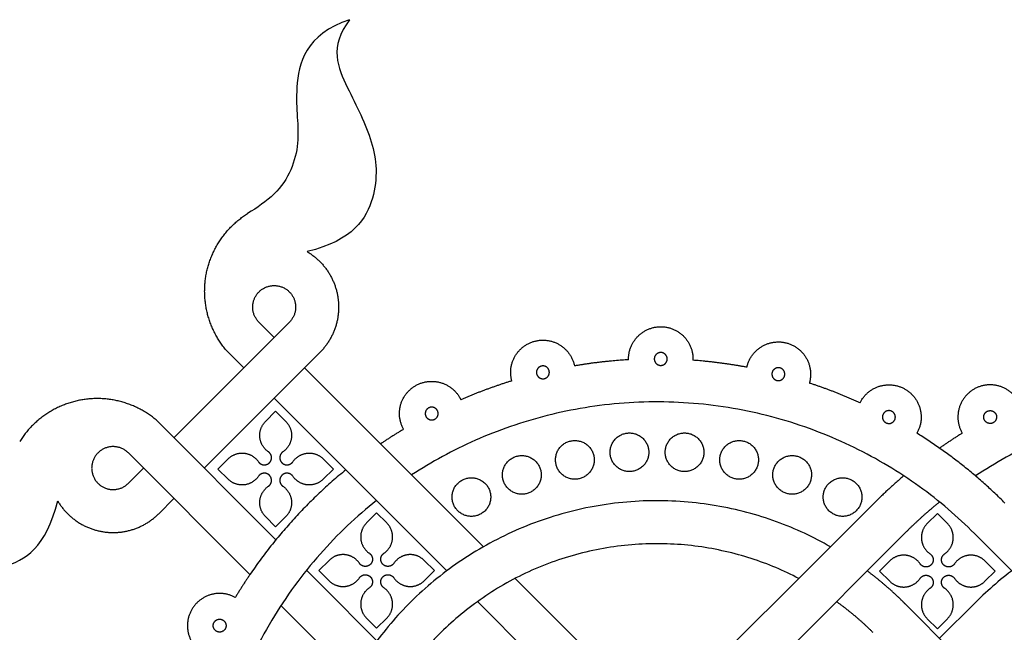
# Model space of a CAD drawing. Units: millimetres. Extents: x -117 to 119, y -123 to 112.
# Drawn here: x -108 to -94, y 98 to 108 of the extents above; entities that cross this region are included whole.
import ezdxf

# ---------------------------------------------------------------- set-up
doc = ezdxf.new("R2010")
doc.units = ezdxf.units.MM
doc.header["$MEASUREMENT"] = 0
doc.layers.add('Layer 03', color=5, linetype='Continuous')

msp = doc.modelspace()

# ---------------------------------------------------------------- linework, layer by layer
at = {"layer": 'Layer 03'}
for p, q in [((-105.567, 101.902), (-104.374, 103.096)), ((-104.824, 103.096), (-104.599, 102.871)), ((-105.314, 102.685), (-105.049, 102.42)), ((-105.117, 101.452), (-103.923, 102.646)), ((-104.148, 102.42), (-103.021, 101.293)), ((-105.567, 101.902), (-106.085, 101.384)), ((-104.599, 101.97), (-102.04, 99.411)), ((-104.727, 101.625), (-104.577, 101.776)), ((-104.577, 101.776), (-104.426, 101.625)), ((-106.35, 101.649), (-104.573, 99.872)), ((-106.761, 101.159), (-104.958, 99.356)), ((-105.433, 100.92), (-105.282, 101.07)), ((-103.871, 101.07), (-103.721, 100.92)), ((-106.536, 100.934), (-106.761, 100.709)), ((-105.282, 100.769), (-105.433, 100.92)), ((-103.721, 100.92), (-103.871, 100.769)), ((-104.577, 100.064), (-104.727, 100.214)), ((-104.426, 100.214), (-104.577, 100.064)), ((-103.08, 100.271), (-103.23, 100.12)), ((-102.929, 100.12), (-103.08, 100.271)), ((-94.766, 100.262), (-94.917, 100.112)), ((-94.616, 100.112), (-94.766, 100.262)), ((-95.252, 99.965), (-98.473, 96.745)), ((-94.216, 99.965), (-93.661, 99.411)), ((-103.785, 99.565), (-103.936, 99.415)), ((-102.224, 99.415), (-102.374, 99.565)), ((-104.12, 99.419), (-100.41, 95.708)), ((-95.472, 99.557), (-95.622, 99.407)), ((-93.911, 99.407), (-94.061, 99.557)), ((-103.936, 99.415), (-103.785, 99.264)), ((-102.374, 99.264), (-102.224, 99.415)), ((-95.622, 99.407), (-95.472, 99.256)), ((-94.061, 99.256), (-93.911, 99.407)), ((-104.498, 98.896), (-100.86, 95.258)), ((-101.584, 98.955), (-97.887, 95.258)), ((-95.269, 98.947), (-92.031, 95.708)), ((-94.198, 98.947), (-94.734, 98.411)), ((-103.23, 98.709), (-103.08, 98.559)), ((-103.08, 98.559), (-102.929, 98.709)), ((-94.917, 98.701), (-94.766, 98.551)), ((-94.766, 98.551), (-94.616, 98.701))]:
    msp.add_line(p, q, dxfattribs=at)
for points in [[(-104.145, 102.417), (-101.496, 99.768)], [(-105.117, 101.452), (-105.635, 100.934)], [(-106.085, 100.483), (-106.311, 100.258)], [(-95.702, 100.416), (-98.923, 97.195)], [(-101.026, 99.298), (-97.437, 95.708)]]:
    msp.add_lwpolyline(points, dxfattribs=at)
msp.add_open_spline([(-103.481, 107.582), (-104.137, 107.368), (-104.342, 106.477), (-104.17, 105.776), (-104.44, 105.062), (-104.852, 104.797), (-104.994, 104.707)], degree=3, knots=[0, 0, 0, 0, 3.676102, 7.352205, 11.028307, 12.943154, 12.943154, 12.943154, 12.943154], dxfattribs=at)
for points in [[(-103.481, 107.582), (-103.79, 107.177), (-103.516, 106.556), (-103.1, 105.778), (-103.037, 104.963), (-103.421, 104.31), (-104.112, 104.144)], [(-111.247, 99.816), (-110.842, 100.125), (-110.221, 99.851), (-109.443, 99.435), (-108.628, 99.372), (-107.975, 99.756), (-107.809, 100.447)]]:
    msp.add_open_spline(points, degree=3, dxfattribs=at)
for points, weights, knots in [([(-105.314, 102.685), (-105.709, 103.159), (-105.613, 103.769), (-105.516, 104.378), (-104.994, 104.707)], [1, 0.910628099152, 1, 0.910628099152, 1], [0, 0, 0, 3.637903, 3.637903, 7.275806, 7.275806, 7.275806]), ([(-104.112, 104.144), (-103.709, 103.905), (-103.651, 103.441), (-103.592, 102.977), (-103.923, 102.646)], [1, 0.898026434801, 1, 0.898026434801, 1], [4.46105, 4.46105, 4.46105, 5.372117, 5.372117, 6.283184, 6.283184, 6.283184]), ([(-104.824, 103.096), (-104.975, 103.247), (-104.893, 103.443), (-104.812, 103.64), (-104.599, 103.64), (-104.386, 103.64), (-104.305, 103.443), (-104.223, 103.247), (-104.374, 103.096)], [1, 0.831469612303, 1, 0.831469612303, 1, 0.831469612303, 1, 0.831469612303, 1], [1.570793, 1.570793, 1.570793, 2.74889, 2.74889, 3.926987, 3.926987, 5.105085, 5.105085, 6.283182, 6.283182, 6.283182]), ([(-99.345, 102.54), (-99.35, 102.742), (-99.208, 102.887), (-99.066, 103.031), (-98.864, 103.03), (-98.661, 103.028), (-98.521, 102.882), (-98.382, 102.735), (-98.39, 102.533)], [1, 0.920714702896, 1, 0.920714702896, 1, 0.920714702896, 1, 0.920714702896, 1], [11.743299, 11.743299, 11.743299, 12.945964, 12.945964, 14.148629, 14.148629, 15.351294, 15.351294, 16.553959, 16.553959, 16.553959]), ([(-101.075, 102.227), (-101.129, 102.423), (-101.025, 102.597), (-100.922, 102.771), (-100.725, 102.818), (-100.528, 102.865), (-100.358, 102.756), (-100.187, 102.647), (-100.146, 102.449)], [1, 0.920714702896, 1, 0.920714702896, 1, 0.920714702896, 1, 0.920714702896, 1], [1.956034, 1.956034, 1.956034, 3.158699, 3.158699, 4.361364, 4.361364, 5.564029, 5.564029, 6.766694, 6.766694, 6.766694]), ([(-97.59, 102.429), (-97.547, 102.627), (-97.374, 102.733), (-97.202, 102.84), (-97.006, 102.79), (-96.809, 102.74), (-96.709, 102.564), (-96.608, 102.388), (-96.664, 102.194)], [1, 0.920714702896, 1, 0.920714702896, 1, 0.920714702896, 1, 0.920714702896, 1], [2.681009, 2.681009, 2.681009, 3.883674, 3.883674, 5.086339, 5.086339, 6.289004, 6.289004, 7.491669, 7.491669, 7.491669]), ([(-98.867, 102.456), (-98.963, 102.456), (-98.963, 102.552), (-98.963, 102.648), (-98.867, 102.648), (-98.772, 102.648), (-98.772, 102.552), (-98.772, 102.456), (-98.867, 102.456)], [1, 0.707106781187, 1, 0.707106781187, 1, 0.707106781187, 1, 0.707106781187, 1], [0, 0, 0, 2.356194, 2.356194, 4.712389, 4.712389, 7.068583, 7.068583, 9.424778, 9.424778, 9.424778]), ([(-100.614, 102.258), (-100.71, 102.258), (-100.71, 102.353), (-100.71, 102.449), (-100.614, 102.449), (-100.519, 102.449), (-100.519, 102.353), (-100.519, 102.258), (-100.614, 102.258)], [1, 0.707106781187, 1, 0.707106781187, 1, 0.707106781187, 1, 0.707106781187, 1], [0, 0, 0, 2.356194, 2.356194, 4.712389, 4.712389, 7.068583, 7.068583, 9.424778, 9.424778, 9.424778]), ([(-97.123, 102.231), (-97.219, 102.231), (-97.219, 102.327), (-97.219, 102.422), (-97.123, 102.422), (-97.028, 102.422), (-97.028, 102.327), (-97.028, 102.231), (-97.123, 102.231)], [1, 0.707106781187, 1, 0.707106781187, 1, 0.707106781187, 1, 0.707106781187, 1], [0, 0, 0, 2.356194, 2.356194, 4.712389, 4.712389, 7.068583, 7.068583, 9.424778, 9.424778, 9.424778]), ([(-102.681, 101.51), (-102.779, 101.687), (-102.721, 101.881), (-102.662, 102.074), (-102.482, 102.167), (-102.302, 102.26), (-102.11, 102.195), (-101.918, 102.13), (-101.832, 101.947)], [1, 0.920714702896, 1, 0.920714702896, 1, 0.920714702896, 1, 0.920714702896, 1], [1.593547, 1.593547, 1.593547, 2.796212, 2.796212, 3.998877, 3.998877, 5.201542, 5.201542, 6.404207, 6.404207, 6.404207]), ([(-95.913, 101.902), (-95.823, 102.084), (-95.63, 102.146), (-95.437, 102.207), (-95.259, 102.112), (-95.08, 102.016), (-95.025, 101.822), (-94.969, 101.627), (-95.07, 101.452)], [1, 0.920714702896, 1, 0.920714702896, 1, 0.920714702896, 1, 0.920714702896, 1], [3.043496, 3.043496, 3.043496, 4.246161, 4.246161, 5.448826, 5.448826, 6.651491, 6.651491, 7.854156, 7.854156, 7.854156]), ([(-93.555, 101.902), (-93.645, 102.084), (-93.837, 102.146), (-94.03, 102.207), (-94.209, 102.112), (-94.387, 102.016), (-94.443, 101.822), (-94.499, 101.627), (-94.397, 101.452)], [1, 0.920714702896, 1, 0.920714702896, 1, 0.920714702896, 1, 0.920714702896, 1], [3.043496, 3.043496, 3.043496, 4.246161, 4.246161, 5.448826, 5.448826, 6.651491, 6.651491, 7.854156, 7.854156, 7.854156]), ([(-106.35, 101.649), (-106.824, 102.044), (-107.434, 101.948), (-108.043, 101.851), (-108.372, 101.329)], [1, 0.910628099152, 1, 0.910628099152, 1], [0, 0, 0, 3.637903, 3.637903, 7.275806, 7.275806, 7.275806]), ([(-102.263, 101.647), (-102.359, 101.647), (-102.359, 101.742), (-102.359, 101.838), (-102.263, 101.838), (-102.168, 101.838), (-102.168, 101.742), (-102.168, 101.647), (-102.263, 101.647)], [1, 0.707106781187, 1, 0.707106781187, 1, 0.707106781187, 1, 0.707106781187, 1], [0, 0, 0, 2.356194, 2.356194, 4.712389, 4.712389, 7.068583, 7.068583, 9.424778, 9.424778, 9.424778]), ([(-95.484, 101.595), (-95.58, 101.595), (-95.58, 101.691), (-95.58, 101.786), (-95.484, 101.786), (-95.389, 101.786), (-95.389, 101.691), (-95.389, 101.595), (-95.484, 101.595)], [1, 0.707106781187, 1, 0.707106781187, 1, 0.707106781187, 1, 0.707106781187, 1], [0, 0, 0, 2.356194, 2.356194, 4.712389, 4.712389, 7.068583, 7.068583, 9.424778, 9.424778, 9.424778]), ([(-93.983, 101.595), (-93.888, 101.595), (-93.888, 101.691), (-93.888, 101.786), (-93.983, 101.786), (-94.079, 101.786), (-94.079, 101.691), (-94.079, 101.595), (-93.983, 101.595)], [1, 0.707106781187, 1, 0.707106781187, 1, 0.707106781187, 1, 0.707106781187, 1], [0, 0, 0, 2.356194, 2.356194, 4.712389, 4.712389, 7.068583, 7.068583, 9.424778, 9.424778, 9.424778]), ([(-104.685, 101.176), (-104.799, 101.253), (-104.812, 101.391), (-104.825, 101.528), (-104.727, 101.625)], [1, 0.904863889332, 1, 0.904863889332, 1], [40.235161, 40.235161, 40.235161, 41.044166, 41.044166, 41.853171, 41.853171, 41.853171]), ([(-104.426, 101.625), (-104.329, 101.528), (-104.342, 101.391), (-104.355, 101.253), (-104.469, 101.176)], [1, 0.904863889332, 1, 0.904863889332, 1], [43.189398, 43.189398, 43.189398, 43.998403, 43.998403, 44.807409, 44.807409, 44.807409]), ([(-100.141, 101.343), (-100.428, 101.343), (-100.428, 101.056), (-100.428, 100.769), (-100.141, 100.769), (-99.854, 100.769), (-99.854, 101.056), (-99.854, 101.343), (-100.141, 101.343)], [1, 0.707106781187, 1, 0.707106781187, 1, 0.707106781187, 1, 0.707106781187, 1], [0, 0, 0, 1.413717, 1.413717, 2.827433, 2.827433, 4.24115, 4.24115, 5.654867, 5.654867, 5.654867]), ([(-99.332, 101.455), (-99.618, 101.455), (-99.618, 101.168), (-99.618, 100.882), (-99.332, 100.882), (-99.045, 100.882), (-99.045, 101.168), (-99.045, 101.455), (-99.332, 101.455)], [1, 0.707106781187, 1, 0.707106781187, 1, 0.707106781187, 1, 0.707106781187, 1], [0, 0, 0, 1.413717, 1.413717, 2.827433, 2.827433, 4.24115, 4.24115, 5.654867, 5.654867, 5.654867]), ([(-98.515, 101.455), (-98.801, 101.455), (-98.801, 101.168), (-98.801, 100.882), (-98.515, 100.882), (-98.228, 100.882), (-98.228, 101.168), (-98.228, 101.455), (-98.515, 101.455)], [1, 0.707106781187, 1, 0.707106781187, 1, 0.707106781187, 1, 0.707106781187, 1], [0, 0, 0, 1.413717, 1.413717, 2.827433, 2.827433, 4.24115, 4.24115, 5.654867, 5.654867, 5.654867]), ([(-97.705, 101.343), (-97.992, 101.343), (-97.992, 101.056), (-97.992, 100.769), (-97.705, 100.769), (-97.419, 100.769), (-97.419, 101.056), (-97.419, 101.343), (-97.705, 101.343)], [1, 0.707106781187, 1, 0.707106781187, 1, 0.707106781187, 1, 0.707106781187, 1], [0, 0, 0, 1.413717, 1.413717, 2.827433, 2.827433, 4.24115, 4.24115, 5.654867, 5.654867, 5.654867]), ([(-106.761, 101.159), (-106.912, 101.31), (-107.108, 101.228), (-107.305, 101.147), (-107.305, 100.934), (-107.305, 100.721), (-107.108, 100.64), (-106.912, 100.558), (-106.761, 100.709)], [1, 0.831469247913, 1, 0.831469247913, 1, 0.831469247913, 1, 0.831469247913, 1], [1.570793, 1.570793, 1.570793, 2.748891, 2.748891, 3.92699, 3.92699, 5.105088, 5.105088, 6.283187, 6.283187, 6.283187]), ([(-104.833, 101.028), (-104.805, 100.987), (-104.755, 100.982), (-104.705, 100.977), (-104.669, 101.013), (-104.634, 101.048), (-104.639, 101.098), (-104.643, 101.148), (-104.685, 101.176)], [1, 0.904841645654, 1, 0.904841645654, 1, 0.904841645654, 1, 0.904841645654, 1], [62.051142, 62.051142, 62.051142, 62.345003, 62.345003, 62.638865, 62.638865, 62.932727, 62.932727, 63.226588, 63.226588, 63.226588]), ([(-104.469, 101.176), (-104.51, 101.148), (-104.515, 101.098), (-104.52, 101.048), (-104.484, 101.013), (-104.449, 100.977), (-104.399, 100.982), (-104.349, 100.987), (-104.321, 101.028)], [1, 0.904841645653, 1, 0.904841645653, 1, 0.904841645653, 1, 0.904841645653, 1], [44.807409, 44.807409, 44.807409, 45.101271, 45.101271, 45.395132, 45.395132, 45.688994, 45.688994, 45.982856, 45.982856, 45.982856]), ([(-105.282, 101.07), (-105.185, 101.168), (-105.047, 101.155), (-104.91, 101.142), (-104.833, 101.028)], [1, 0.904854530768, 1, 0.904854530768, 1], [60.432969, 60.432969, 60.432969, 61.242055, 61.242055, 62.051142, 62.051142, 62.051142]), ([(-104.321, 101.028), (-104.243, 101.142), (-104.106, 101.155), (-103.969, 101.168), (-103.871, 101.07)], [1, 0.904854530768, 1, 0.904854553452, 0.999999954631], [45.982856, 45.982856, 45.982856, 46.791942, 46.791942, 47.601028, 47.601028, 47.601028]), ([(-100.927, 101.12), (-101.214, 101.12), (-101.214, 100.833), (-101.214, 100.547), (-100.927, 100.547), (-100.64, 100.547), (-100.64, 100.833), (-100.64, 101.12), (-100.927, 101.12)], [1, 0.707106781187, 1, 0.707106781187, 1, 0.707106781187, 1, 0.707106781187, 1], [0, 0, 0, 1.413717, 1.413717, 2.827433, 2.827433, 4.24115, 4.24115, 5.654867, 5.654867, 5.654867]), ([(-96.919, 101.12), (-97.206, 101.12), (-97.206, 100.833), (-97.206, 100.547), (-96.919, 100.547), (-96.632, 100.547), (-96.632, 100.833), (-96.632, 101.12), (-96.919, 101.12)], [1, 0.707106781187, 1, 0.707106781187, 1, 0.707106781187, 1, 0.707106781187, 1], [0, 0, 0, 1.413717, 1.413717, 2.827433, 2.827433, 4.24115, 4.24115, 5.654867, 5.654867, 5.654867]), ([(-104.833, 100.812), (-104.91, 100.698), (-105.047, 100.685), (-105.185, 100.672), (-105.282, 100.769)], [0.999999954631, 0.904854553452, 1, 0.904854530768, 1], [57.47857, 57.47857, 57.47857, 58.287656, 58.287656, 59.096742, 59.096742, 59.096742]), ([(-104.685, 100.664), (-104.643, 100.692), (-104.639, 100.742), (-104.634, 100.792), (-104.669, 100.827), (-104.705, 100.863), (-104.755, 100.858), (-104.805, 100.853), (-104.833, 100.812)], [0.999999954625, 0.904841668341, 1, 0.904841645653, 1, 0.904841645653, 1, 0.904841668341, 0.999999954625], [56.303123, 56.303123, 56.303123, 56.596984, 56.596984, 56.890846, 56.890846, 57.184708, 57.184708, 57.47857, 57.47857, 57.47857]), ([(-104.321, 100.812), (-104.349, 100.853), (-104.399, 100.858), (-104.449, 100.863), (-104.484, 100.827), (-104.52, 100.792), (-104.515, 100.742), (-104.51, 100.692), (-104.469, 100.664)], [1, 0.904841645653, 1, 0.904841645653, 1, 0.904841645653, 1, 0.904841645653, 1], [50.555428, 50.555428, 50.555428, 50.849289, 50.849289, 51.143151, 51.143151, 51.437013, 51.437013, 51.730874, 51.730874, 51.730874]), ([(-103.871, 100.769), (-103.969, 100.672), (-104.106, 100.685), (-104.243, 100.698), (-104.321, 100.812)], [0.999999954631, 0.904854553452, 1, 0.904854530768, 1], [48.937255, 48.937255, 48.937255, 49.746341, 49.746341, 50.555428, 50.555428, 50.555428]), ([(-101.675, 100.791), (-101.962, 100.791), (-101.962, 100.505), (-101.962, 100.218), (-101.675, 100.218), (-101.388, 100.218), (-101.388, 100.505), (-101.388, 100.791), (-101.675, 100.791)], [1, 0.707106781187, 1, 0.707106781187, 1, 0.707106781187, 1, 0.707106781187, 1], [0, 0, 0, 1.413717, 1.413717, 2.827433, 2.827433, 4.24115, 4.24115, 5.654867, 5.654867, 5.654867]), ([(-96.171, 100.791), (-96.458, 100.791), (-96.458, 100.505), (-96.458, 100.218), (-96.171, 100.218), (-95.884, 100.218), (-95.884, 100.505), (-95.884, 100.791), (-96.171, 100.791)], [1, 0.707106781187, 1, 0.707106781187, 1, 0.707106781187, 1, 0.707106781187, 1], [0, 0, 0, 1.413717, 1.413717, 2.827433, 2.827433, 4.24115, 4.24115, 5.654867, 5.654867, 5.654867]), ([(-104.727, 100.214), (-104.825, 100.312), (-104.812, 100.449), (-104.799, 100.586), (-104.685, 100.664)], [0.999999954636, 0.904863912014, 1, 0.904863912014, 0.999999954636], [54.685112, 54.685112, 54.685112, 55.494117, 55.494117, 56.303123, 56.303123, 56.303123]), ([(-104.469, 100.664), (-104.355, 100.586), (-104.342, 100.449), (-104.329, 100.312), (-104.426, 100.214)], [1, 0.904863889332, 1, 0.904863889332, 1], [51.730874, 51.730874, 51.730874, 52.53988, 52.53988, 53.348885, 53.348885, 53.348885]), ([(-107.809, 100.447), (-107.57, 100.044), (-107.106, 99.986), (-106.642, 99.927), (-106.311, 100.258)], [1, 0.898026434801, 1, 0.898026434801, 1], [4.46105, 4.46105, 4.46105, 5.372117, 5.372117, 6.283184, 6.283184, 6.283184]), ([(-103.23, 100.12), (-103.328, 100.023), (-103.315, 99.885), (-103.302, 99.748), (-103.188, 99.671)], [1, 0.904863889332, 1, 0.904863889332, 1], [31.693684, 31.693684, 31.693684, 32.50269, 32.50269, 33.311695, 33.311695, 33.311695]), ([(-102.972, 99.671), (-102.858, 99.748), (-102.845, 99.885), (-102.832, 100.023), (-102.929, 100.12)], [1, 0.904863889332, 1, 0.904863889332, 1], [28.739447, 28.739447, 28.739447, 29.548452, 29.548452, 30.357457, 30.357457, 30.357457]), ([(-94.917, 100.112), (-95.014, 100.014), (-95.001, 99.877), (-94.988, 99.74), (-94.874, 99.662)], [1, 0.904863889332, 1, 0.904863889332, 1], [31.693684, 31.693684, 31.693684, 32.50269, 32.50269, 33.311695, 33.311695, 33.311695]), ([(-94.658, 99.662), (-94.544, 99.74), (-94.531, 99.877), (-94.518, 100.014), (-94.616, 100.112)], [1, 0.904863889332, 1, 0.904863889332, 1], [28.739447, 28.739447, 28.739447, 29.548452, 29.548452, 30.357457, 30.357457, 30.357457]), ([(-103.336, 99.523), (-103.413, 99.637), (-103.55, 99.65), (-103.688, 99.663), (-103.785, 99.565)], [1, 0.904854530768, 1, 0.904854530768, 1], [34.487142, 34.487142, 34.487142, 35.296228, 35.296228, 36.105314, 36.105314, 36.105314]), ([(-103.188, 99.671), (-103.146, 99.642), (-103.142, 99.593), (-103.137, 99.543), (-103.172, 99.507), (-103.208, 99.472), (-103.258, 99.477), (-103.307, 99.481), (-103.336, 99.523)], [1, 0.904841645653, 1, 0.904841645653, 1, 0.904841645653, 1, 0.904841645653, 1], [33.311695, 33.311695, 33.311695, 33.605557, 33.605557, 33.899418, 33.899418, 34.19328, 34.19328, 34.487142, 34.487142, 34.487142]), ([(-102.824, 99.523), (-102.852, 99.481), (-102.902, 99.477), (-102.952, 99.472), (-102.987, 99.507), (-103.022, 99.543), (-103.018, 99.593), (-103.013, 99.642), (-102.972, 99.671)], [1, 0.904841645653, 1, 0.904841645653, 1, 0.904841645653, 1, 0.904841645653, 1], [27.564, 27.564, 27.564, 27.857861, 27.857861, 28.151723, 28.151723, 28.445585, 28.445585, 28.739447, 28.739447, 28.739447]), ([(-102.374, 99.565), (-102.472, 99.663), (-102.609, 99.65), (-102.746, 99.637), (-102.824, 99.523)], [1, 0.904854530768, 1, 0.904854530768, 1], [25.945827, 25.945827, 25.945827, 26.754913, 26.754913, 27.564, 27.564, 27.564]), ([(-95.022, 99.515), (-95.1, 99.629), (-95.237, 99.642), (-95.374, 99.655), (-95.472, 99.557)], [1, 0.904854530768, 1, 0.904854530768, 1], [34.487142, 34.487142, 34.487142, 35.296228, 35.296228, 36.105314, 36.105314, 36.105314]), ([(-94.874, 99.662), (-94.833, 99.634), (-94.828, 99.584), (-94.824, 99.535), (-94.859, 99.499), (-94.894, 99.464), (-94.944, 99.468), (-94.994, 99.473), (-95.022, 99.515)], [1, 0.904841645654, 1, 0.904841645654, 1, 0.904841645654, 1, 0.904841645654, 1], [33.311695, 33.311695, 33.311695, 33.605557, 33.605557, 33.899418, 33.899418, 34.19328, 34.19328, 34.487142, 34.487142, 34.487142]), ([(-94.511, 99.515), (-94.539, 99.473), (-94.589, 99.468), (-94.638, 99.464), (-94.674, 99.499), (-94.709, 99.535), (-94.704, 99.584), (-94.7, 99.634), (-94.658, 99.662)], [1, 0.904841645653, 1, 0.904841645653, 1, 0.904841645653, 1, 0.904841645653, 1], [27.564, 27.564, 27.564, 27.857861, 27.857861, 28.151723, 28.151723, 28.445585, 28.445585, 28.739447, 28.739447, 28.739447]), ([(-94.061, 99.557), (-94.159, 99.655), (-94.296, 99.642), (-94.433, 99.629), (-94.511, 99.515)], [1, 0.904854530768, 1, 0.904854530768, 1], [25.945827, 25.945827, 25.945827, 26.754913, 26.754913, 27.564, 27.564, 27.564]), ([(-103.785, 99.264), (-103.688, 99.167), (-103.55, 99.18), (-103.413, 99.193), (-103.336, 99.307)], [1, 0.904854530768, 1, 0.904854530768, 1], [37.441541, 37.441541, 37.441541, 38.250627, 38.250627, 39.059714, 39.059714, 39.059714]), ([(-103.336, 99.307), (-103.307, 99.348), (-103.258, 99.353), (-103.208, 99.357), (-103.172, 99.322), (-103.137, 99.287), (-103.142, 99.237), (-103.146, 99.187), (-103.188, 99.159)], [1, 0.904841645654, 1, 0.904841645654, 1, 0.904841645654, 1, 0.904841645654, 1], [39.059714, 39.059714, 39.059714, 39.353575, 39.353575, 39.647437, 39.647437, 39.941299, 39.941299, 40.235161, 40.235161, 40.235161]), ([(-102.972, 99.159), (-103.013, 99.187), (-103.018, 99.237), (-103.022, 99.287), (-102.987, 99.322), (-102.952, 99.357), (-102.902, 99.353), (-102.852, 99.348), (-102.824, 99.307)], [1, 0.904841645653, 1, 0.904841645653, 1, 0.904841645653, 1, 0.904841645653, 1], [21.815981, 21.815981, 21.815981, 22.109843, 22.109843, 22.403704, 22.403704, 22.697566, 22.697566, 22.991428, 22.991428, 22.991428]), ([(-102.824, 99.307), (-102.746, 99.193), (-102.609, 99.18), (-102.472, 99.167), (-102.374, 99.264)], [1, 0.904854530768, 1, 0.904854530768, 1], [22.991428, 22.991428, 22.991428, 23.800514, 23.800514, 24.6096, 24.6096, 24.6096]), ([(-95.472, 99.256), (-95.374, 99.159), (-95.237, 99.172), (-95.1, 99.185), (-95.022, 99.299)], [1, 0.904854530768, 1, 0.904854530768, 1], [37.441541, 37.441541, 37.441541, 38.250627, 38.250627, 39.059714, 39.059714, 39.059714]), ([(-95.022, 99.299), (-94.994, 99.34), (-94.944, 99.345), (-94.894, 99.349), (-94.859, 99.314), (-94.824, 99.278), (-94.828, 99.229), (-94.833, 99.179), (-94.874, 99.151)], [1, 0.904841645654, 1, 0.904841645654, 1, 0.904841645654, 1, 0.904841645654, 1], [39.059714, 39.059714, 39.059714, 39.353575, 39.353575, 39.647437, 39.647437, 39.941299, 39.941299, 40.235161, 40.235161, 40.235161]), ([(-94.658, 99.151), (-94.7, 99.179), (-94.704, 99.229), (-94.709, 99.278), (-94.674, 99.314), (-94.638, 99.349), (-94.589, 99.345), (-94.539, 99.34), (-94.511, 99.299)], [1, 0.904841645653, 1, 0.904841645653, 1, 0.904841645653, 1, 0.904841645653, 1], [21.815981, 21.815981, 21.815981, 22.109843, 22.109843, 22.403704, 22.403704, 22.697566, 22.697566, 22.991428, 22.991428, 22.991428]), ([(-94.511, 99.299), (-94.433, 99.185), (-94.296, 99.172), (-94.159, 99.159), (-94.061, 99.256)], [1, 0.904854530768, 1, 0.904854530768, 1], [22.991428, 22.991428, 22.991428, 23.800514, 23.800514, 24.6096, 24.6096, 24.6096]), ([(-103.188, 99.159), (-103.302, 99.081), (-103.315, 98.944), (-103.328, 98.807), (-103.23, 98.709)], [1, 0.904863889332, 1, 0.904863889332, 1], [40.235161, 40.235161, 40.235161, 41.044166, 41.044166, 41.853171, 41.853171, 41.853171]), ([(-102.929, 98.709), (-102.832, 98.807), (-102.845, 98.944), (-102.858, 99.081), (-102.972, 99.159)], [1, 0.904863889332, 1, 0.904863889332, 1], [20.19797, 20.19797, 20.19797, 21.006976, 21.006976, 21.815981, 21.815981, 21.815981]), ([(-94.874, 99.151), (-94.988, 99.073), (-95.001, 98.936), (-95.014, 98.799), (-94.917, 98.701)], [1, 0.904863889332, 1, 0.904863889332, 1], [40.235161, 40.235161, 40.235161, 41.044166, 41.044166, 41.853171, 41.853171, 41.853171]), ([(-94.616, 98.701), (-94.518, 98.799), (-94.531, 98.936), (-94.544, 99.073), (-94.658, 99.151)], [1, 0.904863889332, 1, 0.904863889332, 1], [20.19797, 20.19797, 20.19797, 21.006976, 21.006976, 21.815981, 21.815981, 21.815981]), ([(-105.175, 99.016), (-105.352, 99.114), (-105.546, 99.056), (-105.739, 98.997), (-105.832, 98.817), (-105.925, 98.637), (-105.86, 98.445), (-105.795, 98.253), (-105.612, 98.167)], [1, 0.920714702896, 1, 0.920714702896, 1, 0.920714702896, 1, 0.920714702896, 1], [1.593547, 1.593547, 1.593547, 2.796212, 2.796212, 3.998877, 3.998877, 5.201542, 5.201542, 6.404207, 6.404207, 6.404207]), ([(-105.312, 98.598), (-105.312, 98.694), (-105.407, 98.694), (-105.503, 98.694), (-105.503, 98.598), (-105.503, 98.503), (-105.407, 98.503), (-105.312, 98.503), (-105.312, 98.598)], [1, 0.707106781187, 1, 0.707106781187, 1, 0.707106781187, 1, 0.707106781187, 1], [0, 0, 0, 2.356194, 2.356194, 4.712389, 4.712389, 7.068583, 7.068583, 9.424778, 9.424778, 9.424778])]:
    msp.add_rational_spline(points, weights, degree=2, knots=knots, dxfattribs=at)
for points, weights in [([(-99.345, 102.54), (-99.748, 102.517), (-100.146, 102.449)], [1, 0.998470504638, 1]), ([(-97.59, 102.429), (-97.987, 102.503), (-98.39, 102.533)], [1, 0.99847050463, 1]), ([(-101.075, 102.227), (-101.461, 102.108), (-101.832, 101.947)], [1, 0.9984705047, 1]), ([(-95.913, 101.902), (-96.28, 102.069), (-96.664, 102.194)], [1, 0.998470504691, 1]), ([(-94.216, 99.965), (-98.036, 103.786), (-102.561, 100.833)], [1, 0.776447559979, 1]), ([(-85.837, 99.965), (-89.672, 103.8), (-94.203, 100.819)], [1, 0.775269987519, 1]), ([(-102.681, 101.51), (-102.854, 101.406), (-103.021, 101.293)], [1, 0.999617553043, 1]), ([(-93.765, 100.416), (-94.358, 101.009), (-95.07, 101.452)], [1, 0.993456240814, 1]), ([(-94.397, 101.452), (-94.569, 101.345), (-94.734, 101.229)], [1, 0.999617553051, 1]), ([(-103.537, 100.908), (-104.36, 100.235), (-104.958, 99.356)], [1, 0.98954195773, 1]), ([(-95.264, 100.819), (-95.491, 100.627), (-95.702, 100.416)], [1, 0.99916581515, 1]), ([(-103.084, 100.455), (-107.817, 96.665), (-104.485, 91.599)], [1, 0.739284247902, 1]), ([(-96.35, 99.768), (-100.327, 102.037), (-103.076, 98.375)], [1, 0.750018979203, 1]), ([(-87.972, 99.768), (-91.397, 101.722), (-94.198, 98.947)], [1, 0.796350515291, 1]), ([(-94.734, 100.432), (-95.005, 100.212), (-95.252, 99.965)], [1, 0.998628551756, 1]), ([(-96.82, 99.298), (-100.317, 101.119), (-102.62, 97.919)], [1, 0.756104107262, 1]), ([(-104.958, 99.356), (-105.071, 99.189), (-105.175, 99.016)], [1, 0.999617553043, 1]), ([(-95.269, 98.947), (-95.522, 99.197), (-95.807, 99.411)], [1, 0.997659663404, 1]), ([(-95.72, 98.496), (-95.973, 98.747), (-96.262, 98.955)], [1, 0.996953263329, 1]), ([(-95.234, 98.912), (-95.252, 98.929), (-95.269, 98.947)], [1, 0.999988872127, 1])]:
    msp.add_rational_spline(points, weights, degree=2, dxfattribs=at)

doc.saveas('drawing.dxf')
